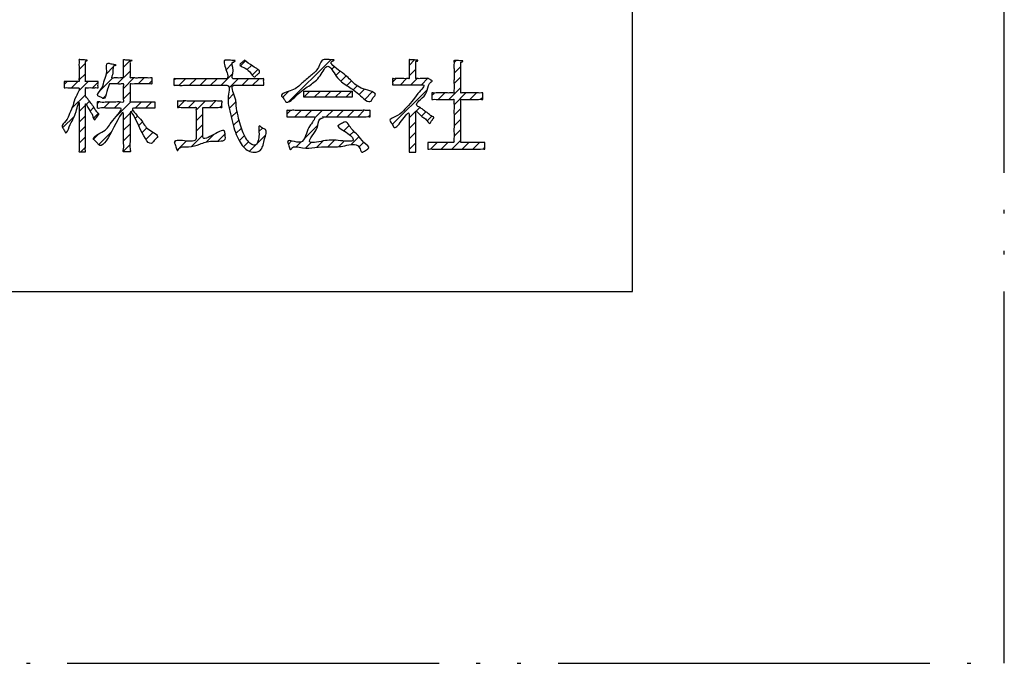
# Model space of a CAD drawing. Units: millimetres. Extents: x 0 to 210, y 0 to 297.
# Drawn here: x 184 to 210, y 0 to 17 of the extents above; entities that cross this region are included whole.
import ezdxf

# ---------------------------------------------------------------- set-up
doc = ezdxf.new("R2010")
doc.units = ezdxf.units.MM
doc.linetypes.add('PHANTOM', pattern=[13, 10, -1, 0, -1, 0, -1])
doc.layers.add('1', color=7, linetype='Continuous')
doc.layers.add('_U_30EC_U_30A4_U_30E4_U_30FC_1', color=7, linetype='Continuous')
pattern_1 = [(45, (0, 0), (-0.28284271, 0), [])]

# ---------------------------------------------------------------- blocks, each defined once
blk = doc.blocks.new('開示A4', base_point=(0, 0))
at = {"layer": '1', "linetype": 'Continuous'}
h = blk.add_hatch(dxfattribs=at)
h.set_pattern_fill('CUSTOM9', color=2, scale=0.1, angle=45, pattern_type=2)
h.set_pattern_definition(pattern_1)
edge = h.paths.add_edge_path()
edge.add_spline(control_points=[(185.287, 15.269), (185.309, 15.241), (185.36, 15.176), (185.435, 15.069), (185.525, 14.954), (185.571, 14.854), (185.666, 14.784), (185.62, 14.738), (185.595, 14.697), (185.565, 14.661), (185.519, 14.586), (185.471, 14.808), (185.397, 14.845), (185.284, 15.116), (185.289, 15.001), (185.287, 14.928), (185.288, 14.806), (185.287, 14.659), (185.288, 14.493), (185.287, 14.322), (185.288, 14.156), (185.286, 14.009), (185.291, 13.885), (185.28, 13.817), (185.296, 13.755), (185.246, 13.767), (185.202, 13.759), (185.158, 13.768), (185.109, 13.755), (185.122, 13.81), (185.113, 13.869), (185.118, 13.979), (185.116, 14.11), (185.116, 14.262), (185.116, 14.422), (185.116, 14.582), (185.116, 14.734), (185.116, 14.866), (185.116, 14.973), (185.116, 15.038), (185.118, 15.166), (185.032, 14.791), (184.956, 14.639), (184.866, 14.478), (184.764, 14.205), (184.719, 14.367), (184.61, 14.456), (184.8, 14.605), (184.857, 14.797), (184.972, 15.029), (184.994, 15.218), (185.177, 15.495), (185.054, 15.487), (184.993, 15.489), (184.908, 15.489), (184.82, 15.485), (184.766, 15.494), (184.71, 15.48), (184.722, 15.529), (184.714, 15.573), (184.723, 15.615), (184.71, 15.663), (184.756, 15.653), (184.801, 15.659), (184.878, 15.656), (184.956, 15.658), (185.032, 15.655), (185.078, 15.661), (185.123, 15.651), (185.111, 15.702), (185.119, 15.755), (185.115, 15.849), (185.116, 15.951), (185.117, 16.054), (185.113, 16.147), (185.122, 16.2), (185.109, 16.252), (185.154, 16.239), (185.196, 16.241), (185.26, 16.236), (185.299, 16.228), (185.348, 16.235), (185.323, 16.196), (185.282, 16.206), (185.291, 16.155), (185.286, 16.104), (185.288, 16.02), (185.287, 15.926), (185.288, 15.832), (185.285, 15.747), (185.292, 15.697), (185.281, 15.65), (185.33, 15.662), (185.379, 15.654), (185.457, 15.657), (185.535, 15.659), (185.585, 15.652), (185.634, 15.664), (185.622, 15.615), (185.631, 15.572), (185.622, 15.53), (185.634, 15.481), (185.585, 15.493), (185.535, 15.486), (185.457, 15.488), (185.379, 15.491), (185.33, 15.483), (185.281, 15.495), (185.292, 15.451), (185.286, 15.409), (185.288, 15.349), (185.287, 15.302), (185.287, 15.277), (185.287, 15.269)], knot_values=[0, 0, 0, 0, 0.105471, 0.24661, 0.396591, 0.528553, 0.615625, 0.643143, 0.703685, 0.764227, 0.791746, 0.92874, 1.106573, 1.287545, 1.317578, 1.399928, 1.522968, 1.675073, 1.844617, 2.019973, 2.189517, 2.341621, 2.464662, 2.547011, 2.577045, 2.603798, 2.662655, 2.721512, 2.748265, 2.774215, 2.845959, 2.954339, 3.090194, 3.244368, 3.4077, 3.571032, 3.725205, 3.861061, 3.96944, 4.041184, 4.067134, 4.311887, 4.547897, 4.764747, 4.95275, 5.045773, 5.137862, 5.330543, 5.553448, 5.795084, 6.043293, 6.285762, 6.313903, 6.384256, 6.475715, 6.567174, 6.637527, 6.665668, 6.692019, 6.749991, 6.807963, 6.834313, 6.856393, 6.913335, 6.991195, 7.076027, 7.153887, 7.210829, 7.232908, 7.258199, 7.324876, 7.419142, 7.527204, 7.635266, 7.729533, 7.796209, 7.8215, 7.844653, 7.899863, 7.965759, 8.020969, 8.044122, 8.069357, 8.109134, 8.132238, 8.193148, 8.279262, 8.377978, 8.476693, 8.562807, 8.623717, 8.646821, 8.671989, 8.734909, 8.816706, 8.898502, 8.961423, 8.986591, 9.012942, 9.070913, 9.128885, 9.155236, 9.180404, 9.243325, 9.325121, 9.406918, 9.469838, 9.495006, 9.517811, 9.572192, 9.637098, 9.691479, 9.714284, 9.714284, 9.714284, 9.714284], degree=3, periodic=0)
h = blk.add_hatch(dxfattribs=at)
h.set_pattern_fill('CUSTOM1', color=2, scale=0.1, angle=45, pattern_type=2)
h.set_pattern_definition(pattern_1)
edge = h.paths.add_edge_path()
edge.add_spline(control_points=[(185.938, 15.59), (185.911, 15.531), (185.86, 15.417), (185.813, 15.144), (185.704, 15.244), (185.551, 15.271), (185.769, 15.485), (185.784, 15.703), (185.891, 15.885), (185.831, 16.169), (185.933, 16.141), (185.978, 16.132), (186.038, 16.121), (186.076, 16.108), (186.125, 16.108), (186.093, 16.073), (186.017, 16.084), (186.043, 15.899), (186.006, 15.807), (185.986, 15.758)], knot_values=[0, 0, 0, 0, 0.221108, 0.427322, 0.508017, 0.591484, 0.814327, 1.054651, 1.295453, 1.518109, 1.540864, 1.595126, 1.659891, 1.714153, 1.736908, 1.764951, 1.801562, 1.953914, 2.126104, 2.126104, 2.126104, 2.126104], degree=3, periodic=0)
edge.add_spline(control_points=[(185.986, 15.758), (185.994, 15.758), (186.022, 15.758), (186.077, 15.758), (186.148, 15.759), (186.224, 15.756), (186.271, 15.763), (186.32, 15.752), (186.306, 15.805), (186.315, 15.86), (186.311, 15.954), (186.313, 16.05), (186.309, 16.144), (186.318, 16.198), (186.305, 16.252), (186.351, 16.238), (186.394, 16.241), (186.461, 16.236), (186.501, 16.228), (186.553, 16.235), (186.525, 16.193), (186.48, 16.203), (186.494, 16.138), (186.486, 16.074), (186.49, 15.975), (186.485, 15.876), (186.495, 15.813), (186.48, 15.75), (186.545, 15.765), (186.612, 15.755), (186.724, 15.76), (186.839, 15.757), (186.952, 15.762), (187.018, 15.751), (187.082, 15.767), (187.07, 15.718), (187.078, 15.674), (187.07, 15.631), (187.082, 15.581), (187.018, 15.597), (186.952, 15.586), (186.839, 15.591), (186.724, 15.588), (186.611, 15.594), (186.546, 15.583), (186.482, 15.599), (186.494, 15.544), (186.486, 15.489), (186.489, 15.396), (186.489, 15.302), (186.486, 15.21), (186.494, 15.154), (186.482, 15.101), (186.539, 15.115), (186.599, 15.105), (186.705, 15.109), (186.82, 15.108), (186.936, 15.107), (187.041, 15.112), (187.102, 15.102), (187.159, 15.116), (187.148, 15.067), (187.154, 15.026), (187.152, 14.977), (187.152, 14.949), (187.152, 14.94)], knot_values=[0, 0, 0, 0, 0.024173, 0.084606, 0.163169, 0.241731, 0.302164, 0.326337, 0.353312, 0.422878, 0.518, 0.62164, 0.716761, 0.786328, 0.813303, 0.837294, 0.894505, 0.96279, 1.020001, 1.043992, 1.071934, 1.113122, 1.145225, 1.225484, 1.32982, 1.434156, 1.514415, 1.546518, 1.578975, 1.662679, 1.777131, 1.901833, 2.016286, 2.09999, 2.132447, 2.158782, 2.216721, 2.274659, 2.300995, 2.333452, 2.417156, 2.531608, 2.65631, 2.770763, 2.854467, 2.886924, 2.913598, 2.98239, 3.076452, 3.178937, 3.272999, 3.341791, 3.368465, 3.396976, 3.472141, 3.578408, 3.700227, 3.822046, 3.928313, 4.003478, 4.031988, 4.058324, 4.116263, 4.174201, 4.200537, 4.200537, 4.200537, 4.200537], degree=3, periodic=0)
edge.add_spline(control_points=[(187.152, 14.94), (187.132, 14.94), (187.065, 14.94), (186.941, 14.939), (186.786, 14.941), (186.67, 14.937), (186.455, 14.952), (186.852, 14.592), (186.895, 14.375), (187.319, 14.193), (187.144, 14.09), (187.019, 13.878), (186.767, 14.348), (186.48, 14.995), (186.491, 14.688), (186.488, 14.523), (186.486, 14.289), (186.498, 14.045), (186.469, 13.899), (186.511, 13.751), (186.424, 13.767), (186.377, 13.767), (186.29, 13.751), (186.331, 13.895), (186.303, 14.039), (186.315, 14.277), (186.312, 14.505), (186.31, 14.667), (186.321, 14.982), (186.013, 14.292), (185.706, 13.815), (185.585, 14.037), (185.407, 14.15), (185.885, 14.325), (185.935, 14.561), (186.358, 14.953), (186.128, 14.937), (186.005, 14.943), (185.833, 14.933), (185.721, 14.954), (185.603, 14.921), (185.618, 15.002), (185.618, 15.046), (185.603, 15.13), (185.737, 15.091), (185.862, 15.117), (186.063, 15.101), (186.192, 15.122), (186.333, 15.089), (186.298, 15.227), (186.322, 15.35), (186.297, 15.47), (186.333, 15.605), (186.221, 15.581), (186.128, 15.593), (186.019, 15.59), (185.957, 15.59), (185.938, 15.59)], knot_values=[0, 0, 0, 0, 0.059825, 0.202485, 0.372756, 0.515415, 0.57524, 0.933233, 1.290452, 1.602077, 1.699932, 1.79936, 2.27012, 2.804662, 2.882342, 3.076543, 3.329004, 3.581466, 3.775666, 3.853347, 3.899121, 3.984129, 4.029903, 4.105797, 4.295533, 4.542189, 4.788846, 4.978581, 5.054476, 5.621735, 6.130867, 6.22525, 6.318913, 6.66358, 7.047499, 7.435231, 7.498944, 7.650875, 7.832213, 7.984144, 8.047857, 8.091555, 8.172708, 8.216405, 8.289022, 8.462184, 8.668862, 8.842024, 8.914641, 8.989882, 9.155412, 9.320941, 9.396182, 9.454709, 9.583468, 9.712226, 9.770753, 9.770753, 9.770753, 9.770753], degree=3, periodic=0)
h = blk.add_hatch(dxfattribs=at)
h.set_pattern_fill('CUSTOM8', color=2, scale=0.1, angle=45, pattern_type=2)
h.set_pattern_definition(pattern_1)
edge = h.paths.add_edge_path()
edge.add_spline(control_points=[(190.082, 15.552), (190.07, 15.552), (190.028, 15.552), (189.943, 15.552), (189.821, 15.552), (189.679, 15.553), (189.538, 15.552), (189.414, 15.553), (189.332, 15.551), (189.173, 15.56), (189.35, 15.198), (189.338, 14.952), (189.406, 14.669), (189.469, 14.433), (189.545, 14.233), (189.63, 14.077), (189.724, 13.977), (189.828, 13.925), (189.913, 13.976), (189.935, 14.091), (189.975, 14.219), (189.92, 14.536), (190.045, 14.39), (190.202, 14.358), (190.095, 14.124), (190.081, 13.96), (190.023, 13.831), (189.934, 13.76), (189.81, 13.744), (189.663, 13.78), (189.524, 13.9), (189.41, 14.074), (189.315, 14.299), (189.232, 14.564), (189.181, 14.882), (189.077, 15.155), (189.204, 15.56), (189.036, 15.551), (188.951, 15.553), (188.819, 15.552), (188.656, 15.553), (188.473, 15.552), (188.285, 15.553), (188.101, 15.552), (187.94, 15.554), (187.803, 15.548), (187.729, 15.56), (187.661, 15.543), (187.673, 15.595), (187.666, 15.641), (187.673, 15.686), (187.661, 15.738), (187.728, 15.721), (187.802, 15.733), (187.938, 15.727), (188.097, 15.73), (188.279, 15.729), (188.466, 15.729), (188.647, 15.729), (188.808, 15.729), (188.939, 15.728), (189.023, 15.731), (189.156, 15.722), (189.065, 15.978), (188.979, 16.242), (189.099, 16.229), (189.151, 16.227), (189.221, 16.225), (189.267, 16.216), (189.322, 16.225), (189.296, 16.177), (189.183, 16.183), (189.316, 15.954), (189.194, 15.722), (189.322, 15.731), (189.405, 15.728), (189.531, 15.729), (189.674, 15.729), (189.816, 15.727), (189.946, 15.733), (190.019, 15.721), (190.089, 15.739), (190.078, 15.686), (190.083, 15.642), (190.082, 15.591), (190.082, 15.562), (190.082, 15.552)], knot_values=[0, 0, 0, 0, 0.034599, 0.125813, 0.254772, 0.402603, 0.550434, 0.679393, 0.770608, 0.805206, 1.124852, 1.427402, 1.706357, 1.955541, 2.169486, 2.344351, 2.480568, 2.590441, 2.64919, 2.749321, 2.912633, 3.147746, 3.244827, 3.33849, 3.583815, 3.761424, 3.886956, 3.985855, 4.091766, 4.250186, 4.422734, 4.628286, 4.872093, 5.15255, 5.464967, 5.803201, 6.160363, 6.193449, 6.28417, 6.419718, 6.587285, 6.774063, 6.967246, 7.154024, 7.321591, 7.457139, 7.54786, 7.580946, 7.608533, 7.669224, 7.729916, 7.757503, 7.790278, 7.880146, 8.01442, 8.180412, 8.365435, 8.556801, 8.741824, 8.907816, 9.042089, 9.131958, 9.164733, 9.415425, 9.667986, 9.69417, 9.756608, 9.83113, 9.893568, 9.919752, 9.950968, 9.996422, 10.22088, 10.443419, 10.47848, 10.570913, 10.701595, 10.851402, 11.001208, 11.13189, 11.224324, 11.259385, 11.286972, 11.347663, 11.408354, 11.435941, 11.435941, 11.435941, 11.435941], degree=3, periodic=0)
h = blk.add_hatch(dxfattribs=at)
h.set_pattern_fill('CUSTOM6', color=2, scale=0.1, angle=45, pattern_type=2)
h.set_pattern_definition(pattern_1)
edge = h.paths.add_edge_path()
edge.add_spline(control_points=[(189.568, 16.229), (189.63, 16.177), (189.745, 16.079), (190.04, 15.929), (189.903, 15.843), (189.804, 15.711), (189.713, 16.016), (189.364, 16.08), (189.512, 16.179), (189.549, 16.213), (189.568, 16.229)], knot_values=[0, 0, 0, 0, 0.278554, 0.521562, 0.607692, 0.693821, 0.940502, 1.221691, 1.300472, 1.379252, 1.379252, 1.379252, 1.379252], degree=3, periodic=0)
h = blk.add_hatch(dxfattribs=at)
h.set_pattern_fill('CUSTOM5', color=2, scale=0.1, angle=45, pattern_type=2)
h.set_pattern_definition(pattern_1)
edge = h.paths.add_edge_path()
edge.add_spline(control_points=[(191.974, 16.235), (191.968, 16.225), (191.955, 16.204), (191.795, 16.171), (192.232, 15.882), (192.435, 15.68), (192.682, 15.437), (193.183, 15.36), (193.013, 15.219), (192.938, 15.017), (192.613, 15.37), (192.328, 15.532), (192.034, 15.737), (191.808, 16.218), (191.599, 15.753), (191.321, 15.544), (191.037, 15.374), (190.708, 15.001), (190.628, 15.197), (190.476, 15.325), (190.908, 15.405), (191.096, 15.6), (191.347, 15.816), (191.571, 15.982), (191.626, 16.261), (191.749, 16.247), (191.806, 16.245), (191.876, 16.24), (191.933, 16.237), (191.964, 16.235), (191.974, 16.235)], knot_values=[0, 0, 0, 0, 0.033523, 0.071322, 0.427887, 0.811687, 1.19819, 1.56138, 1.659983, 1.759316, 2.13272, 2.525233, 2.910815, 3.265244, 3.592607, 3.964386, 4.359942, 4.758154, 4.843847, 4.93665, 5.256617, 5.581707, 5.899719, 6.198363, 6.466301, 6.493895, 6.559697, 6.638235, 6.704036, 6.731631, 6.731631, 6.731631, 6.731631], degree=3, periodic=0)
h = blk.add_hatch(dxfattribs=at)
h.set_pattern_fill('CUSTOM3', color=2, scale=0.1, angle=45, pattern_type=2)
h.set_pattern_definition(pattern_1)
edge = h.paths.add_edge_path()
edge.add_spline(control_points=[(194.617, 15.67), (194.613, 15.665), (194.606, 15.652), (194.513, 15.616), (194.489, 15.401), (194.386, 15.222), (194.122, 15.036), (194.285, 14.96), (194.361, 14.899), (194.449, 14.835), (194.539, 14.775), (194.588, 14.721), (194.675, 14.693), (194.641, 14.657), (194.621, 14.626), (194.592, 14.585), (194.569, 14.555), (194.538, 14.502), (194.473, 14.627), (194.38, 14.682), (194.295, 14.739), (194.172, 14.897), (194.176, 14.82), (194.175, 14.774), (194.176, 14.696), (194.176, 14.599), (194.176, 14.487), (194.176, 14.365), (194.176, 14.241), (194.176, 14.12), (194.176, 14.007), (194.175, 13.911), (194.178, 13.831), (194.172, 13.788), (194.181, 13.75), (194.145, 13.758), (194.112, 13.753), (194.06, 13.754), (194.027, 13.758), (193.991, 13.75), (194.001, 13.791), (193.994, 13.838), (193.997, 13.924), (193.996, 14.026), (193.996, 14.145), (193.996, 14.27), (193.996, 14.395), (193.996, 14.513), (193.996, 14.616), (193.997, 14.699), (193.996, 14.751), (193.999, 14.879), (193.783, 14.58), (193.602, 14.353), (193.549, 14.494), (193.52, 14.543), (193.42, 14.646), (193.741, 14.727), (193.869, 14.911), (194.091, 15.119), (194.177, 15.293), (194.455, 15.57), (194.335, 15.565), (194.286, 15.566), (194.21, 15.566), (194.117, 15.566), (194.012, 15.566), (193.903, 15.566), (193.798, 15.566), (193.706, 15.567), (193.627, 15.563), (193.584, 15.57), (193.545, 15.561), (193.553, 15.594), (193.549, 15.625), (193.549, 15.672), (193.553, 15.703), (193.545, 15.737), (193.583, 15.727), (193.624, 15.734), (193.695, 15.731), (193.773, 15.732), (193.851, 15.732), (193.922, 15.73), (193.962, 15.736), (194.001, 15.727), (193.993, 15.763), (193.998, 15.801), (193.996, 15.869), (193.997, 15.946), (193.996, 16.028), (193.997, 16.105), (193.994, 16.173), (194, 16.211), (193.992, 16.248), (194.026, 16.238), (194.059, 16.241), (194.113, 16.235), (194.166, 16.234), (194.2, 16.228), (194.239, 16.233), (194.212, 16.193), (194.171, 16.204), (194.178, 16.159), (194.174, 16.114), (194.176, 16.042), (194.175, 15.962), (194.177, 15.882), (194.173, 15.808), (194.18, 15.767), (194.17, 15.728), (194.203, 15.735), (194.236, 15.73), (194.292, 15.732), (194.349, 15.732), (194.402, 15.731), (194.44, 15.733), (194.462, 15.73), (194.475, 15.736), (194.486, 15.738), (194.499, 15.745), (194.515, 15.729), (194.541, 15.717), (194.573, 15.696), (194.599, 15.681), (194.613, 15.673), (194.617, 15.67)], knot_values=[0, 0, 0, 0, 0.019558, 0.042649, 0.286361, 0.534495, 0.784224, 0.873732, 0.980383, 1.092842, 1.199761, 1.289789, 1.351574, 1.370727, 1.416401, 1.470915, 1.516589, 1.535742, 1.634217, 1.760283, 1.897967, 2.031216, 2.04969, 2.101116, 2.179503, 2.278859, 2.393194, 2.516517, 2.642835, 2.766157, 2.880492, 2.979849, 3.058236, 3.109661, 3.128135, 3.146784, 3.191254, 3.244332, 3.288803, 3.307452, 3.327718, 3.383748, 3.468389, 3.574488, 3.694893, 3.82245, 3.950007, 4.070412, 4.176511, 4.261152, 4.317182, 4.337448, 4.620011, 4.885097, 4.945373, 5.014108, 5.070482, 5.319247, 5.584812, 5.859001, 6.133747, 6.401732, 6.420737, 6.472846, 6.550703, 6.646951, 6.754234, 6.865196, 6.972479, 7.068728, 7.146585, 7.198694, 7.217698, 7.23495, 7.27609, 7.325192, 7.366331, 7.383583, 7.402779, 7.453386, 7.524935, 7.606953, 7.688972, 7.76052, 7.811128, 7.830323, 7.847844, 7.894799, 7.962779, 8.043374, 8.128174, 8.208769, 8.276749, 8.323704, 8.341225, 8.358498, 8.401679, 8.457815, 8.513951, 8.557133, 8.574405, 8.602341, 8.643456, 8.663225, 8.715345, 8.789032, 8.873502, 8.957972, 9.031659, 9.083779, 9.103548, 9.11955, 9.160818, 9.217244, 9.278724, 9.335151, 9.376419, 9.39242, 9.401196, 9.417494, 9.42627, 9.440875, 9.475702, 9.517271, 9.552098, 9.566703, 9.566703, 9.566703, 9.566703], degree=3, periodic=0)
h = blk.add_hatch(dxfattribs=at)
h.set_pattern_fill('CUSTOM2', color=2, scale=0.1, angle=45, pattern_type=2)
h.set_pattern_definition(pattern_1)
edge = h.paths.add_edge_path()
edge.add_spline(control_points=[(195.382, 14.014), (195.391, 14.014), (195.425, 14.014), (195.493, 14.014), (195.592, 14.014), (195.706, 14.014), (195.819, 14.013), (195.921, 14.017), (195.981, 14.008), (196.037, 14.022), (196.025, 13.971), (196.033, 13.926), (196.025, 13.881), (196.037, 13.829), (195.975, 13.844), (195.906, 13.834), (195.778, 13.839), (195.626, 13.837), (195.45, 13.838), (195.264, 13.837), (195.079, 13.838), (194.903, 13.837), (194.751, 13.839), (194.623, 13.834), (194.554, 13.844), (194.492, 13.829), (194.504, 13.881), (194.496, 13.926), (194.504, 13.971), (194.492, 14.022), (194.553, 14.007), (194.616, 14.018), (194.728, 14.013), (194.85, 14.014), (194.972, 14.015), (195.083, 14.011), (195.148, 14.02), (195.209, 14.006), (195.193, 14.072), (195.204, 14.144), (195.199, 14.275), (195.201, 14.426), (195.2, 14.593), (195.201, 14.761), (195.199, 14.912), (195.204, 15.042), (195.193, 15.115), (195.209, 15.182), (195.143, 15.166), (195.076, 15.176), (194.962, 15.171), (194.845, 15.174), (194.731, 15.169), (194.664, 15.18), (194.599, 15.163), (194.611, 15.215), (194.603, 15.26), (194.611, 15.304), (194.599, 15.356), (194.664, 15.339), (194.731, 15.35), (194.845, 15.345), (194.962, 15.348), (195.076, 15.343), (195.143, 15.353), (195.208, 15.337), (195.194, 15.399), (195.204, 15.466), (195.199, 15.582), (195.201, 15.714), (195.2, 15.856), (195.202, 15.988), (195.196, 16.105), (195.207, 16.169), (195.192, 16.231), (195.241, 16.217), (195.285, 16.22), (195.354, 16.215), (195.396, 16.206), (195.449, 16.214), (195.421, 16.171), (195.375, 16.183), (195.387, 16.122), (195.38, 16.058), (195.383, 15.949), (195.382, 15.825), (195.382, 15.692), (195.383, 15.568), (195.379, 15.459), (195.388, 15.396), (195.375, 15.337), (195.439, 15.354), (195.506, 15.343), (195.62, 15.348), (195.736, 15.345), (195.85, 15.35), (195.916, 15.339), (195.981, 15.355), (195.969, 15.304), (195.977, 15.26), (195.969, 15.215), (195.981, 15.164), (195.916, 15.18), (195.85, 15.169), (195.736, 15.174), (195.62, 15.171), (195.506, 15.176), (195.439, 15.166), (195.373, 15.181), (195.389, 15.115), (195.378, 15.042), (195.384, 14.912), (195.382, 14.761), (195.382, 14.593), (195.382, 14.427), (195.382, 14.274), (195.382, 14.148), (195.382, 14.065), (195.382, 14.025), (195.382, 14.014)], knot_values=[0, 0, 0, 0, 0.027819, 0.101159, 0.204847, 0.323709, 0.442571, 0.546259, 0.619599, 0.647418, 0.675006, 0.7357, 0.796395, 0.823983, 0.854093, 0.93734, 1.063095, 1.220731, 1.399622, 1.58914, 1.778658, 1.957549, 2.115186, 2.240941, 2.324187, 2.354298, 2.381886, 2.44258, 2.503275, 2.530863, 2.560984, 2.640394, 2.752663, 2.881362, 3.01006, 3.122329, 3.201739, 3.23186, 3.264298, 3.352344, 3.482095, 3.639651, 3.811108, 3.982565, 4.140121, 4.269872, 4.357918, 4.390356, 4.423256, 4.508105, 4.624122, 4.750528, 4.866545, 4.951393, 4.984294, 5.011451, 5.071196, 5.130942, 5.158099, 5.190999, 5.275847, 5.391864, 5.518271, 5.634288, 5.719136, 5.752037, 5.782131, 5.862784, 5.97955, 6.117984, 6.263641, 6.402075, 6.518842, 6.599495, 6.629589, 6.654403, 6.713575, 6.7842, 6.843372, 6.868186, 6.896246, 6.939586, 6.967847, 7.043584, 7.153234, 7.283232, 7.420012, 7.550009, 7.659659, 7.735397, 7.763657, 7.79641, 7.880876, 7.996371, 8.122208, 8.237703, 8.32217, 8.354922, 8.382079, 8.441824, 8.50157, 8.528727, 8.561479, 8.645945, 8.76144, 8.887278, 9.002772, 9.087239, 9.119991, 9.152429, 9.240475, 9.370226, 9.527781, 9.699239, 9.870696, 10.028252, 10.158003, 10.246049, 10.278487, 10.278487, 10.278487, 10.278487], degree=3, periodic=0)
h = blk.add_hatch(dxfattribs=at)
h.set_pattern_fill('CUSTOM0', color=2, scale=0.1, angle=45, pattern_type=2)
h.set_pattern_definition(pattern_1)
h.paths.add_polyline_path([(192.458, 15.397), (192.458, 15.229), (191.16, 15.229), (191.16, 15.397)])
h = blk.add_hatch(dxfattribs=at)
h.set_pattern_fill('CUSTOM7', color=2, scale=0.1, angle=45, pattern_type=2)
h.set_pattern_definition(pattern_1)
edge = h.paths.add_edge_path()
edge.add_spline(control_points=[(188.442, 14.958), (188.442, 14.947), (188.442, 14.906), (188.442, 14.821), (188.442, 14.7), (188.442, 14.56), (188.442, 14.42), (188.441, 14.297), (188.443, 14.216), (188.435, 14.063), (188.743, 14.226), (189.035, 14.395), (189.041, 14.26), (189.046, 14.216), (189.048, 14.172), (189.067, 14.023), (188.658, 14.087), (188.379, 13.973), (188.102, 13.874), (187.81, 13.916), (187.787, 13.813), (187.754, 13.787), (187.748, 13.835), (187.728, 13.872), (187.71, 13.93), (187.694, 13.974), (187.648, 14.088), (187.989, 14.056), (188.268, 14.022), (188.262, 14.169), (188.263, 14.24), (188.262, 14.347), (188.263, 14.474), (188.263, 14.608), (188.261, 14.734), (188.266, 14.845), (188.256, 14.908), (188.27, 14.966), (188.215, 14.953), (188.158, 14.961), (188.062, 14.957), (187.963, 14.96), (187.867, 14.956), (187.81, 14.964), (187.755, 14.951), (187.767, 15), (187.759, 15.044), (187.767, 15.088), (187.755, 15.139), (187.823, 15.122), (187.897, 15.134), (188.033, 15.128), (188.188, 15.13), (188.362, 15.129), (188.535, 15.13), (188.691, 15.128), (188.826, 15.134), (188.9, 15.122), (188.968, 15.139), (188.957, 15.088), (188.964, 15.044), (188.956, 15), (188.968, 14.951), (188.911, 14.965), (188.852, 14.955), (188.753, 14.96), (188.649, 14.958), (188.554, 14.959), (188.486, 14.958), (188.451, 14.958), (188.442, 14.958)], knot_values=[0, 0, 0, 0, 0.034255, 0.124562, 0.252239, 0.398599, 0.54496, 0.672636, 0.762944, 0.797198, 1.101724, 1.408591, 1.433332, 1.487763, 1.542194, 1.566935, 1.923524, 2.271756, 2.59058, 2.858943, 2.88912, 2.918306, 2.941367, 2.996358, 3.061992, 3.116983, 3.140044, 3.411273, 3.732442, 3.761068, 3.837787, 3.948859, 4.080541, 4.219094, 4.350776, 4.461847, 4.538567, 4.567193, 4.594908, 4.666381, 4.764111, 4.870593, 4.968322, 5.039796, 5.06751, 5.094264, 5.153121, 5.211978, 5.238731, 5.272291, 5.363381, 5.497618, 5.660622, 5.838007, 6.015393, 6.178396, 6.312634, 6.403724, 6.437284, 6.464037, 6.522894, 6.581751, 6.608504, 6.637254, 6.711398, 6.812778, 6.923237, 7.024618, 7.098761, 7.127511, 7.127511, 7.127511, 7.127511], degree=3, periodic=0)
h = blk.add_hatch(dxfattribs=at)
h.set_pattern_fill('CUSTOM4', color=2, scale=0.1, angle=45, pattern_type=2)
h.set_pattern_definition(pattern_1)
edge = h.paths.add_edge_path()
edge.add_spline(control_points=[(190.703, 14.707), (190.703, 14.716), (190.703, 14.744), (190.701, 14.794), (190.707, 14.837), (190.696, 14.887), (190.763, 14.87), (190.839, 14.883), (190.983, 14.876), (191.157, 14.879), (191.364, 14.878), (191.589, 14.878), (191.825, 14.878), (192.061, 14.878), (192.286, 14.878), (192.493, 14.879), (192.667, 14.876), (192.811, 14.883), (192.887, 14.87), (192.955, 14.887), (192.943, 14.837), (192.951, 14.793), (192.943, 14.749), (192.955, 14.699), (192.893, 14.714), (192.826, 14.703), (192.701, 14.709), (192.555, 14.706), (192.389, 14.707), (192.219, 14.707), (192.052, 14.707), (191.909, 14.706), (191.777, 14.709), (191.724, 14.704), (191.649, 14.71), (191.677, 14.701), (191.703, 14.697), (191.663, 14.667), (191.571, 14.677), (191.544, 14.43), (191.448, 14.275), (191.192, 13.945), (191.763, 14.084), (192.017, 14.083), (192.628, 13.998), (192.334, 14.297), (192.013, 14.443), (192.131, 14.5), (192.172, 14.524), (192.216, 14.546), (192.317, 14.609), (192.433, 14.351), (192.633, 14.216), (192.727, 14.038), (192.956, 13.88), (192.86, 13.829), (192.817, 13.799), (192.772, 13.775), (192.712, 13.726), (192.679, 13.86), (192.558, 14.016), (192.197, 13.886), (191.839, 13.902), (191.457, 13.893), (191.17, 13.829), (190.859, 13.942), (190.827, 13.831), (190.79, 13.812), (190.787, 13.859), (190.768, 13.898), (190.751, 13.958), (190.738, 14.002), (190.704, 14.091), (190.948, 14.022), (191.144, 14), (191.24, 14.282), (191.295, 14.444), (191.516, 14.714), (191.385, 14.705), (191.311, 14.708), (191.198, 14.707), (191.069, 14.707), (190.94, 14.707), (190.829, 14.707), (190.751, 14.707), (190.713, 14.707), (190.703, 14.707)], knot_values=[0, 0, 0, 0, 0.026753, 0.08561, 0.144467, 0.171221, 0.203942, 0.29556, 0.43626, 0.616225, 0.825639, 1.054686, 1.293548, 1.532411, 1.761458, 1.970872, 2.150837, 2.291537, 2.383155, 2.415876, 2.44263, 2.501487, 2.560344, 2.587097, 2.617068, 2.699247, 2.822033, 2.973822, 3.143015, 3.318008, 3.4872, 3.63899, 3.761775, 3.843954, 3.873926, 3.890813, 3.9077, 3.937961, 3.980984, 4.199086, 4.439444, 4.677588, 5.050698, 5.448212, 5.855291, 6.138575, 6.417435, 6.444551, 6.504208, 6.563864, 6.590981, 6.848609, 7.109612, 7.352911, 7.55783, 7.587519, 7.652834, 7.718149, 7.747838, 7.85488, 7.976511, 8.369488, 8.757515, 9.126072, 9.460639, 9.746696, 9.77757, 9.80705, 9.830377, 9.886003, 9.952396, 10.008022, 10.031349, 10.21357, 10.422035, 10.661546, 10.916938, 11.158329, 11.189827, 11.272866, 11.390267, 11.524848, 11.659429, 11.776829, 11.859868, 11.891366, 11.891366, 11.891366, 11.891366], degree=3, periodic=0)
at = {"layer": '1', "color": 4, "linetype": 'PHANTOM'}
for p, q in [((210, 0), (210, 297)), ((0, 0), (210, 0))]:
    blk.add_line(p, q, dxfattribs=at)
at = {"layer": '1', "color": 7, "linetype": 'Continuous'}
for p, q in [((200, 10), (200, 148.5)), ((105, 10), (200, 10))]:
    blk.add_line(p, q, dxfattribs=at)
at = {"layer": '_U_30EC_U_30A4_U_30E4_U_30FC_1', "color": 2, "linetype": 'Continuous'}
blk.add_lwpolyline([(192.458, 15.397), (192.458, 15.229), (191.16, 15.229), (191.16, 15.397), (192.458, 15.397)], close=True, dxfattribs=at)
for points, knots in [([(185.287, 15.269), (185.309, 15.241), (185.36, 15.176), (185.435, 15.069), (185.525, 14.954), (185.571, 14.854), (185.666, 14.784), (185.62, 14.738), (185.595, 14.697), (185.565, 14.661), (185.519, 14.586), (185.471, 14.808), (185.397, 14.845), (185.284, 15.116), (185.289, 15.001), (185.287, 14.928), (185.288, 14.806), (185.287, 14.659), (185.288, 14.493), (185.287, 14.322), (185.288, 14.156), (185.286, 14.009), (185.291, 13.885), (185.28, 13.817), (185.296, 13.755), (185.246, 13.767), (185.202, 13.759), (185.158, 13.768), (185.109, 13.755), (185.122, 13.81), (185.113, 13.869), (185.118, 13.979), (185.116, 14.11), (185.116, 14.262), (185.116, 14.422), (185.116, 14.582), (185.116, 14.734), (185.116, 14.866), (185.116, 14.973), (185.116, 15.038), (185.118, 15.166), (185.032, 14.791), (184.956, 14.639), (184.866, 14.478), (184.764, 14.205), (184.719, 14.367), (184.61, 14.456), (184.8, 14.605), (184.857, 14.797), (184.972, 15.029), (184.994, 15.218), (185.177, 15.495), (185.054, 15.487), (184.993, 15.489), (184.908, 15.489), (184.82, 15.485), (184.766, 15.494), (184.71, 15.48), (184.722, 15.529), (184.714, 15.573), (184.723, 15.615), (184.71, 15.663), (184.756, 15.653), (184.801, 15.659), (184.878, 15.656), (184.956, 15.658), (185.032, 15.655), (185.078, 15.661), (185.123, 15.651), (185.111, 15.702), (185.119, 15.755), (185.115, 15.849), (185.116, 15.951), (185.117, 16.054), (185.113, 16.147), (185.122, 16.2), (185.109, 16.252), (185.154, 16.239), (185.196, 16.241), (185.26, 16.236), (185.299, 16.228), (185.348, 16.235), (185.323, 16.196), (185.282, 16.206), (185.291, 16.155), (185.286, 16.104), (185.288, 16.02), (185.287, 15.926), (185.288, 15.832), (185.285, 15.747), (185.292, 15.697), (185.281, 15.65), (185.33, 15.662), (185.379, 15.654), (185.457, 15.657), (185.535, 15.659), (185.585, 15.652), (185.634, 15.664), (185.622, 15.615), (185.631, 15.572), (185.622, 15.53), (185.634, 15.481), (185.585, 15.493), (185.535, 15.486), (185.457, 15.488), (185.379, 15.491), (185.33, 15.483), (185.281, 15.495), (185.292, 15.451), (185.286, 15.409), (185.288, 15.349), (185.287, 15.302), (185.287, 15.277), (185.287, 15.269)], [0, 0, 0, 0, 0.105471, 0.24661, 0.396591, 0.528553, 0.615625, 0.643143, 0.703685, 0.764227, 0.791746, 0.92874, 1.106573, 1.287545, 1.317578, 1.399928, 1.522968, 1.675073, 1.844617, 2.019973, 2.189517, 2.341621, 2.464662, 2.547011, 2.577045, 2.603798, 2.662655, 2.721512, 2.748265, 2.774215, 2.845959, 2.954339, 3.090194, 3.244368, 3.4077, 3.571032, 3.725205, 3.861061, 3.96944, 4.041184, 4.067134, 4.311887, 4.547897, 4.764747, 4.95275, 5.045773, 5.137862, 5.330543, 5.553448, 5.795084, 6.043293, 6.285762, 6.313903, 6.384256, 6.475715, 6.567174, 6.637527, 6.665668, 6.692019, 6.749991, 6.807963, 6.834313, 6.856393, 6.913335, 6.991195, 7.076027, 7.153887, 7.210829, 7.232908, 7.258199, 7.324876, 7.419142, 7.527204, 7.635266, 7.729533, 7.796209, 7.8215, 7.844653, 7.899863, 7.965759, 8.020969, 8.044122, 8.069357, 8.109134, 8.132238, 8.193148, 8.279262, 8.377978, 8.476693, 8.562807, 8.623717, 8.646821, 8.671989, 8.734909, 8.816706, 8.898502, 8.961423, 8.986591, 9.012942, 9.070913, 9.128885, 9.155236, 9.180404, 9.243325, 9.325121, 9.406918, 9.469838, 9.495006, 9.517811, 9.572192, 9.637098, 9.691479, 9.714284, 9.714284, 9.714284, 9.714284]), ([(185.938, 15.59), (185.911, 15.531), (185.86, 15.417), (185.813, 15.144), (185.704, 15.244), (185.551, 15.271), (185.769, 15.485), (185.784, 15.703), (185.891, 15.885), (185.831, 16.169), (185.933, 16.141), (185.978, 16.132), (186.038, 16.121), (186.076, 16.108), (186.125, 16.108), (186.093, 16.073), (186.017, 16.084), (186.043, 15.899), (186.006, 15.807), (185.986, 15.758)], [0, 0, 0, 0, 0.221108, 0.427322, 0.508017, 0.591484, 0.814327, 1.054651, 1.295453, 1.518109, 1.540864, 1.595126, 1.659891, 1.714153, 1.736908, 1.764951, 1.801562, 1.953914, 2.126104, 2.126104, 2.126104, 2.126104]), ([(185.986, 15.758), (185.994, 15.758), (186.022, 15.758), (186.077, 15.758), (186.148, 15.759), (186.224, 15.756), (186.271, 15.763), (186.32, 15.752), (186.306, 15.805), (186.315, 15.86), (186.311, 15.954), (186.313, 16.05), (186.309, 16.144), (186.318, 16.198), (186.305, 16.252), (186.351, 16.238), (186.394, 16.241), (186.461, 16.236), (186.501, 16.228), (186.553, 16.235), (186.525, 16.193), (186.48, 16.203), (186.494, 16.138), (186.486, 16.074), (186.49, 15.975), (186.485, 15.876), (186.495, 15.813), (186.48, 15.75), (186.545, 15.765), (186.612, 15.755), (186.724, 15.76), (186.839, 15.757), (186.952, 15.762), (187.018, 15.751), (187.082, 15.767), (187.07, 15.718), (187.078, 15.674), (187.07, 15.631), (187.082, 15.581), (187.018, 15.597), (186.952, 15.586), (186.839, 15.591), (186.724, 15.588), (186.611, 15.594), (186.546, 15.583), (186.482, 15.599), (186.494, 15.544), (186.486, 15.489), (186.489, 15.396), (186.489, 15.302), (186.486, 15.21), (186.494, 15.154), (186.482, 15.101), (186.539, 15.115), (186.599, 15.105), (186.705, 15.109), (186.82, 15.108), (186.936, 15.107), (187.041, 15.112), (187.102, 15.102), (187.159, 15.116), (187.148, 15.067), (187.154, 15.026), (187.152, 14.977), (187.152, 14.949), (187.152, 14.94)], [0, 0, 0, 0, 0.024173, 0.084606, 0.163169, 0.241731, 0.302164, 0.326337, 0.353312, 0.422878, 0.518, 0.62164, 0.716761, 0.786328, 0.813303, 0.837294, 0.894505, 0.96279, 1.020001, 1.043992, 1.071934, 1.113122, 1.145225, 1.225484, 1.32982, 1.434156, 1.514415, 1.546518, 1.578975, 1.662679, 1.777131, 1.901833, 2.016286, 2.09999, 2.132447, 2.158782, 2.216721, 2.274659, 2.300995, 2.333452, 2.417156, 2.531608, 2.65631, 2.770763, 2.854467, 2.886924, 2.913598, 2.98239, 3.076452, 3.178937, 3.272999, 3.341791, 3.368465, 3.396976, 3.472141, 3.578408, 3.700227, 3.822046, 3.928313, 4.003478, 4.031988, 4.058324, 4.116263, 4.174201, 4.200537, 4.200537, 4.200537, 4.200537]), ([(190.082, 15.552), (190.07, 15.552), (190.028, 15.552), (189.943, 15.552), (189.821, 15.552), (189.679, 15.553), (189.538, 15.552), (189.414, 15.553), (189.332, 15.551), (189.173, 15.56), (189.35, 15.198), (189.338, 14.952), (189.406, 14.669), (189.469, 14.433), (189.545, 14.233), (189.63, 14.077), (189.724, 13.977), (189.828, 13.925), (189.913, 13.976), (189.935, 14.091), (189.975, 14.219), (189.92, 14.536), (190.045, 14.39), (190.202, 14.358), (190.095, 14.124), (190.081, 13.96), (190.023, 13.831), (189.934, 13.76), (189.81, 13.744), (189.663, 13.78), (189.524, 13.9), (189.41, 14.074), (189.315, 14.299), (189.232, 14.564), (189.181, 14.882), (189.077, 15.155), (189.204, 15.56), (189.036, 15.551), (188.951, 15.553), (188.819, 15.552), (188.656, 15.553), (188.473, 15.552), (188.285, 15.553), (188.101, 15.552), (187.94, 15.554), (187.803, 15.548), (187.729, 15.56), (187.661, 15.543), (187.673, 15.595), (187.666, 15.641), (187.673, 15.686), (187.661, 15.738), (187.728, 15.721), (187.802, 15.733), (187.938, 15.727), (188.097, 15.73), (188.279, 15.729), (188.466, 15.729), (188.647, 15.729), (188.808, 15.729), (188.939, 15.728), (189.023, 15.731), (189.156, 15.722), (189.065, 15.978), (188.979, 16.242), (189.099, 16.229), (189.151, 16.227), (189.221, 16.225), (189.267, 16.216), (189.322, 16.225), (189.296, 16.177), (189.183, 16.183), (189.316, 15.954), (189.194, 15.722), (189.322, 15.731), (189.405, 15.728), (189.531, 15.729), (189.674, 15.729), (189.816, 15.727), (189.946, 15.733), (190.019, 15.721), (190.089, 15.739), (190.078, 15.686), (190.083, 15.642), (190.082, 15.591), (190.082, 15.562), (190.082, 15.552)], [0, 0, 0, 0, 0.034599, 0.125813, 0.254772, 0.402603, 0.550434, 0.679393, 0.770608, 0.805206, 1.124852, 1.427402, 1.706357, 1.955541, 2.169486, 2.344351, 2.480568, 2.590441, 2.64919, 2.749321, 2.912633, 3.147746, 3.244827, 3.33849, 3.583815, 3.761424, 3.886956, 3.985855, 4.091766, 4.250186, 4.422734, 4.628286, 4.872093, 5.15255, 5.464967, 5.803201, 6.160363, 6.193449, 6.28417, 6.419718, 6.587285, 6.774063, 6.967246, 7.154024, 7.321591, 7.457139, 7.54786, 7.580946, 7.608533, 7.669224, 7.729916, 7.757503, 7.790278, 7.880146, 8.01442, 8.180412, 8.365435, 8.556801, 8.741824, 8.907816, 9.042089, 9.131958, 9.164733, 9.415425, 9.667986, 9.69417, 9.756608, 9.83113, 9.893568, 9.919752, 9.950968, 9.996422, 10.22088, 10.443419, 10.47848, 10.570913, 10.701595, 10.851402, 11.001208, 11.13189, 11.224324, 11.259385, 11.286972, 11.347663, 11.408354, 11.435941, 11.435941, 11.435941, 11.435941]), ([(189.568, 16.229), (189.63, 16.177), (189.745, 16.079), (190.04, 15.929), (189.903, 15.843), (189.804, 15.711), (189.713, 16.016), (189.364, 16.08), (189.512, 16.179), (189.549, 16.213), (189.568, 16.229)], [0, 0, 0, 0, 0.278554, 0.521562, 0.607692, 0.693821, 0.940502, 1.221691, 1.300472, 1.379252, 1.379252, 1.379252, 1.379252]), ([(191.974, 16.235), (191.968, 16.225), (191.955, 16.204), (191.795, 16.171), (192.232, 15.882), (192.435, 15.68), (192.682, 15.437), (193.183, 15.36), (193.013, 15.219), (192.938, 15.017), (192.613, 15.37), (192.328, 15.532), (192.034, 15.737), (191.808, 16.218), (191.599, 15.753), (191.321, 15.544), (191.037, 15.374), (190.708, 15.001), (190.628, 15.197), (190.476, 15.325), (190.908, 15.405), (191.096, 15.6), (191.347, 15.816), (191.571, 15.982), (191.626, 16.261), (191.749, 16.247), (191.806, 16.245), (191.876, 16.24), (191.933, 16.237), (191.964, 16.235), (191.974, 16.235)], [0, 0, 0, 0, 0.033523, 0.071322, 0.427887, 0.811687, 1.19819, 1.56138, 1.659983, 1.759316, 2.13272, 2.525233, 2.910815, 3.265244, 3.592607, 3.964386, 4.359942, 4.758154, 4.843847, 4.93665, 5.256617, 5.581707, 5.899719, 6.198363, 6.466301, 6.493895, 6.559697, 6.638235, 6.704036, 6.731631, 6.731631, 6.731631, 6.731631]), ([(194.617, 15.67), (194.613, 15.665), (194.606, 15.652), (194.513, 15.616), (194.489, 15.401), (194.386, 15.222), (194.122, 15.036), (194.285, 14.96), (194.361, 14.899), (194.449, 14.835), (194.539, 14.775), (194.588, 14.721), (194.675, 14.693), (194.641, 14.657), (194.621, 14.626), (194.592, 14.585), (194.569, 14.555), (194.538, 14.502), (194.473, 14.627), (194.38, 14.682), (194.295, 14.739), (194.172, 14.897), (194.176, 14.82), (194.175, 14.774), (194.176, 14.696), (194.176, 14.599), (194.176, 14.487), (194.176, 14.365), (194.176, 14.241), (194.176, 14.12), (194.176, 14.007), (194.175, 13.911), (194.178, 13.831), (194.172, 13.788), (194.181, 13.75), (194.145, 13.758), (194.112, 13.753), (194.06, 13.754), (194.027, 13.758), (193.991, 13.75), (194.001, 13.791), (193.994, 13.838), (193.997, 13.924), (193.996, 14.026), (193.996, 14.145), (193.996, 14.27), (193.996, 14.395), (193.996, 14.513), (193.996, 14.616), (193.997, 14.699), (193.996, 14.751), (193.999, 14.879), (193.783, 14.58), (193.602, 14.353), (193.549, 14.494), (193.52, 14.543), (193.42, 14.646), (193.741, 14.727), (193.869, 14.911), (194.091, 15.119), (194.177, 15.293), (194.455, 15.57), (194.335, 15.565), (194.286, 15.566), (194.21, 15.566), (194.117, 15.566), (194.012, 15.566), (193.903, 15.566), (193.798, 15.566), (193.706, 15.567), (193.627, 15.563), (193.584, 15.57), (193.545, 15.561), (193.553, 15.594), (193.549, 15.625), (193.549, 15.672), (193.553, 15.703), (193.545, 15.737), (193.583, 15.727), (193.624, 15.734), (193.695, 15.731), (193.773, 15.732), (193.851, 15.732), (193.922, 15.73), (193.962, 15.736), (194.001, 15.727), (193.993, 15.763), (193.998, 15.801), (193.996, 15.869), (193.997, 15.946), (193.996, 16.028), (193.997, 16.105), (193.994, 16.173), (194, 16.211), (193.992, 16.248), (194.026, 16.238), (194.059, 16.241), (194.113, 16.235), (194.166, 16.234), (194.2, 16.228), (194.239, 16.233), (194.212, 16.193), (194.171, 16.204), (194.178, 16.159), (194.174, 16.114), (194.176, 16.042), (194.175, 15.962), (194.177, 15.882), (194.173, 15.808), (194.18, 15.767), (194.17, 15.728), (194.203, 15.735), (194.236, 15.73), (194.292, 15.732), (194.349, 15.732), (194.402, 15.731), (194.44, 15.733), (194.462, 15.73), (194.475, 15.736), (194.486, 15.738), (194.499, 15.745), (194.515, 15.729), (194.541, 15.717), (194.573, 15.696), (194.599, 15.681), (194.613, 15.673), (194.617, 15.67)], [0, 0, 0, 0, 0.019558, 0.042649, 0.286361, 0.534495, 0.784224, 0.873732, 0.980383, 1.092842, 1.199761, 1.289789, 1.351574, 1.370727, 1.416401, 1.470915, 1.516589, 1.535742, 1.634217, 1.760283, 1.897967, 2.031216, 2.04969, 2.101116, 2.179503, 2.278859, 2.393194, 2.516517, 2.642835, 2.766157, 2.880492, 2.979849, 3.058236, 3.109661, 3.128135, 3.146784, 3.191254, 3.244332, 3.288803, 3.307452, 3.327718, 3.383748, 3.468389, 3.574488, 3.694893, 3.82245, 3.950007, 4.070412, 4.176511, 4.261152, 4.317182, 4.337448, 4.620011, 4.885097, 4.945373, 5.014108, 5.070482, 5.319247, 5.584812, 5.859001, 6.133747, 6.401732, 6.420737, 6.472846, 6.550703, 6.646951, 6.754234, 6.865196, 6.972479, 7.068728, 7.146585, 7.198694, 7.217698, 7.23495, 7.27609, 7.325192, 7.366331, 7.383583, 7.402779, 7.453386, 7.524935, 7.606953, 7.688972, 7.76052, 7.811128, 7.830323, 7.847844, 7.894799, 7.962779, 8.043374, 8.128174, 8.208769, 8.276749, 8.323704, 8.341225, 8.358498, 8.401679, 8.457815, 8.513951, 8.557133, 8.574405, 8.602341, 8.643456, 8.663225, 8.715345, 8.789032, 8.873502, 8.957972, 9.031659, 9.083779, 9.103548, 9.11955, 9.160818, 9.217244, 9.278724, 9.335151, 9.376419, 9.39242, 9.401196, 9.417494, 9.42627, 9.440875, 9.475702, 9.517271, 9.552098, 9.566703, 9.566703, 9.566703, 9.566703]), ([(195.382, 14.014), (195.391, 14.014), (195.425, 14.014), (195.493, 14.014), (195.592, 14.014), (195.706, 14.014), (195.819, 14.013), (195.921, 14.017), (195.981, 14.008), (196.037, 14.022), (196.025, 13.971), (196.033, 13.926), (196.025, 13.881), (196.037, 13.829), (195.975, 13.844), (195.906, 13.834), (195.778, 13.839), (195.626, 13.837), (195.45, 13.838), (195.264, 13.837), (195.079, 13.838), (194.903, 13.837), (194.751, 13.839), (194.623, 13.834), (194.554, 13.844), (194.492, 13.829), (194.504, 13.881), (194.496, 13.926), (194.504, 13.971), (194.492, 14.022), (194.553, 14.007), (194.616, 14.018), (194.728, 14.013), (194.85, 14.014), (194.972, 14.015), (195.083, 14.011), (195.148, 14.02), (195.209, 14.006), (195.193, 14.072), (195.204, 14.144), (195.199, 14.275), (195.201, 14.426), (195.2, 14.593), (195.201, 14.761), (195.199, 14.912), (195.204, 15.042), (195.193, 15.115), (195.209, 15.182), (195.143, 15.166), (195.076, 15.176), (194.962, 15.171), (194.845, 15.174), (194.731, 15.169), (194.664, 15.18), (194.599, 15.163), (194.611, 15.215), (194.603, 15.26), (194.611, 15.304), (194.599, 15.356), (194.664, 15.339), (194.731, 15.35), (194.845, 15.345), (194.962, 15.348), (195.076, 15.343), (195.143, 15.353), (195.208, 15.337), (195.194, 15.399), (195.204, 15.466), (195.199, 15.582), (195.201, 15.714), (195.2, 15.856), (195.202, 15.988), (195.196, 16.105), (195.207, 16.169), (195.192, 16.231), (195.241, 16.217), (195.285, 16.22), (195.354, 16.215), (195.396, 16.206), (195.449, 16.214), (195.421, 16.171), (195.375, 16.183), (195.387, 16.122), (195.38, 16.058), (195.383, 15.949), (195.382, 15.825), (195.382, 15.692), (195.383, 15.568), (195.379, 15.459), (195.388, 15.396), (195.375, 15.337), (195.439, 15.354), (195.506, 15.343), (195.62, 15.348), (195.736, 15.345), (195.85, 15.35), (195.916, 15.339), (195.981, 15.355), (195.969, 15.304), (195.977, 15.26), (195.969, 15.215), (195.981, 15.164), (195.916, 15.18), (195.85, 15.169), (195.736, 15.174), (195.62, 15.171), (195.506, 15.176), (195.439, 15.166), (195.373, 15.181), (195.389, 15.115), (195.378, 15.042), (195.384, 14.912), (195.382, 14.761), (195.382, 14.593), (195.382, 14.427), (195.382, 14.274), (195.382, 14.148), (195.382, 14.065), (195.382, 14.025), (195.382, 14.014)], [0, 0, 0, 0, 0.027819, 0.101159, 0.204847, 0.323709, 0.442571, 0.546259, 0.619599, 0.647418, 0.675006, 0.7357, 0.796395, 0.823983, 0.854093, 0.93734, 1.063095, 1.220731, 1.399622, 1.58914, 1.778658, 1.957549, 2.115186, 2.240941, 2.324187, 2.354298, 2.381886, 2.44258, 2.503275, 2.530863, 2.560984, 2.640394, 2.752663, 2.881362, 3.01006, 3.122329, 3.201739, 3.23186, 3.264298, 3.352344, 3.482095, 3.639651, 3.811108, 3.982565, 4.140121, 4.269872, 4.357918, 4.390356, 4.423256, 4.508105, 4.624122, 4.750528, 4.866545, 4.951393, 4.984294, 5.011451, 5.071196, 5.130942, 5.158099, 5.190999, 5.275847, 5.391864, 5.518271, 5.634288, 5.719136, 5.752037, 5.782131, 5.862784, 5.97955, 6.117984, 6.263641, 6.402075, 6.518842, 6.599495, 6.629589, 6.654403, 6.713575, 6.7842, 6.843372, 6.868186, 6.896246, 6.939586, 6.967847, 7.043584, 7.153234, 7.283232, 7.420012, 7.550009, 7.659659, 7.735397, 7.763657, 7.79641, 7.880876, 7.996371, 8.122208, 8.237703, 8.32217, 8.354922, 8.382079, 8.441824, 8.50157, 8.528727, 8.561479, 8.645945, 8.76144, 8.887278, 9.002772, 9.087239, 9.119991, 9.152429, 9.240475, 9.370226, 9.527781, 9.699239, 9.870696, 10.028252, 10.158003, 10.246049, 10.278487, 10.278487, 10.278487, 10.278487]), ([(187.152, 14.94), (187.132, 14.94), (187.065, 14.94), (186.941, 14.939), (186.786, 14.941), (186.67, 14.937), (186.455, 14.952), (186.852, 14.592), (186.895, 14.375), (187.319, 14.193), (187.144, 14.09), (187.019, 13.878), (186.767, 14.348), (186.48, 14.995), (186.491, 14.688), (186.488, 14.523), (186.486, 14.289), (186.498, 14.045), (186.469, 13.899), (186.511, 13.751), (186.424, 13.767), (186.377, 13.767), (186.29, 13.751), (186.331, 13.895), (186.303, 14.039), (186.315, 14.277), (186.312, 14.505), (186.31, 14.667), (186.321, 14.982), (186.013, 14.292), (185.706, 13.815), (185.585, 14.037), (185.407, 14.15), (185.885, 14.325), (185.935, 14.561), (186.358, 14.953), (186.128, 14.937), (186.005, 14.943), (185.833, 14.933), (185.721, 14.954), (185.603, 14.921), (185.618, 15.002), (185.618, 15.046), (185.603, 15.13), (185.737, 15.091), (185.862, 15.117), (186.063, 15.101), (186.192, 15.122), (186.333, 15.089), (186.298, 15.227), (186.322, 15.35), (186.297, 15.47), (186.333, 15.605), (186.221, 15.581), (186.128, 15.593), (186.019, 15.59), (185.957, 15.59), (185.938, 15.59)], [0, 0, 0, 0, 0.059825, 0.202485, 0.372756, 0.515415, 0.57524, 0.933233, 1.290452, 1.602077, 1.699932, 1.79936, 2.27012, 2.804662, 2.882342, 3.076543, 3.329004, 3.581466, 3.775666, 3.853347, 3.899121, 3.984129, 4.029903, 4.105797, 4.295533, 4.542189, 4.788846, 4.978581, 5.054476, 5.621735, 6.130867, 6.22525, 6.318913, 6.66358, 7.047499, 7.435231, 7.498944, 7.650875, 7.832213, 7.984144, 8.047857, 8.091555, 8.172708, 8.216405, 8.289022, 8.462184, 8.668862, 8.842024, 8.914641, 8.989882, 9.155412, 9.320941, 9.396182, 9.454709, 9.583468, 9.712226, 9.770753, 9.770753, 9.770753, 9.770753]), ([(188.442, 14.958), (188.442, 14.947), (188.442, 14.906), (188.442, 14.821), (188.442, 14.7), (188.442, 14.56), (188.442, 14.42), (188.441, 14.297), (188.443, 14.216), (188.435, 14.063), (188.743, 14.226), (189.035, 14.395), (189.041, 14.26), (189.046, 14.216), (189.048, 14.172), (189.067, 14.023), (188.658, 14.087), (188.379, 13.973), (188.102, 13.874), (187.81, 13.916), (187.787, 13.813), (187.754, 13.787), (187.748, 13.835), (187.728, 13.872), (187.71, 13.93), (187.694, 13.974), (187.648, 14.088), (187.989, 14.056), (188.268, 14.022), (188.262, 14.169), (188.263, 14.24), (188.262, 14.347), (188.263, 14.474), (188.263, 14.608), (188.261, 14.734), (188.266, 14.845), (188.256, 14.908), (188.27, 14.966), (188.215, 14.953), (188.158, 14.961), (188.062, 14.957), (187.963, 14.96), (187.867, 14.956), (187.81, 14.964), (187.755, 14.951), (187.767, 15), (187.759, 15.044), (187.767, 15.088), (187.755, 15.139), (187.823, 15.122), (187.897, 15.134), (188.033, 15.128), (188.188, 15.13), (188.362, 15.129), (188.535, 15.13), (188.691, 15.128), (188.826, 15.134), (188.9, 15.122), (188.968, 15.139), (188.957, 15.088), (188.964, 15.044), (188.956, 15), (188.968, 14.951), (188.911, 14.965), (188.852, 14.955), (188.753, 14.96), (188.649, 14.958), (188.554, 14.959), (188.486, 14.958), (188.451, 14.958), (188.442, 14.958)], [0, 0, 0, 0, 0.034255, 0.124562, 0.252239, 0.398599, 0.54496, 0.672636, 0.762944, 0.797198, 1.101724, 1.408591, 1.433332, 1.487763, 1.542194, 1.566935, 1.923524, 2.271756, 2.59058, 2.858943, 2.88912, 2.918306, 2.941367, 2.996358, 3.061992, 3.116983, 3.140044, 3.411273, 3.732442, 3.761068, 3.837787, 3.948859, 4.080541, 4.219094, 4.350776, 4.461847, 4.538567, 4.567193, 4.594908, 4.666381, 4.764111, 4.870593, 4.968322, 5.039796, 5.06751, 5.094264, 5.153121, 5.211978, 5.238731, 5.272291, 5.363381, 5.497618, 5.660622, 5.838007, 6.015393, 6.178396, 6.312634, 6.403724, 6.437284, 6.464037, 6.522894, 6.581751, 6.608504, 6.637254, 6.711398, 6.812778, 6.923237, 7.024618, 7.098761, 7.127511, 7.127511, 7.127511, 7.127511]), ([(190.703, 14.707), (190.703, 14.716), (190.703, 14.744), (190.701, 14.794), (190.707, 14.837), (190.696, 14.887), (190.763, 14.87), (190.839, 14.883), (190.983, 14.876), (191.157, 14.879), (191.364, 14.878), (191.589, 14.878), (191.825, 14.878), (192.061, 14.878), (192.286, 14.878), (192.493, 14.879), (192.667, 14.876), (192.811, 14.883), (192.887, 14.87), (192.955, 14.887), (192.943, 14.837), (192.951, 14.793), (192.943, 14.749), (192.955, 14.699), (192.893, 14.714), (192.826, 14.703), (192.701, 14.709), (192.555, 14.706), (192.389, 14.707), (192.219, 14.707), (192.052, 14.707), (191.909, 14.706), (191.777, 14.709), (191.724, 14.704), (191.649, 14.71), (191.677, 14.701), (191.703, 14.697), (191.663, 14.667), (191.571, 14.677), (191.544, 14.43), (191.448, 14.275), (191.192, 13.945), (191.763, 14.084), (192.017, 14.083), (192.628, 13.998), (192.334, 14.297), (192.013, 14.443), (192.131, 14.5), (192.172, 14.524), (192.216, 14.546), (192.317, 14.609), (192.433, 14.351), (192.633, 14.216), (192.727, 14.038), (192.956, 13.88), (192.86, 13.829), (192.817, 13.799), (192.772, 13.775), (192.712, 13.726), (192.679, 13.86), (192.558, 14.016), (192.197, 13.886), (191.839, 13.902), (191.457, 13.893), (191.17, 13.829), (190.859, 13.942), (190.827, 13.831), (190.79, 13.812), (190.787, 13.859), (190.768, 13.898), (190.751, 13.958), (190.738, 14.002), (190.704, 14.091), (190.948, 14.022), (191.144, 14), (191.24, 14.282), (191.295, 14.444), (191.516, 14.714), (191.385, 14.705), (191.311, 14.708), (191.198, 14.707), (191.069, 14.707), (190.94, 14.707), (190.829, 14.707), (190.751, 14.707), (190.713, 14.707), (190.703, 14.707)], [0, 0, 0, 0, 0.026753, 0.08561, 0.144467, 0.171221, 0.203942, 0.29556, 0.43626, 0.616225, 0.825639, 1.054686, 1.293548, 1.532411, 1.761458, 1.970872, 2.150837, 2.291537, 2.383155, 2.415876, 2.44263, 2.501487, 2.560344, 2.587097, 2.617068, 2.699247, 2.822033, 2.973822, 3.143015, 3.318008, 3.4872, 3.63899, 3.761775, 3.843954, 3.873926, 3.890813, 3.9077, 3.937961, 3.980984, 4.199086, 4.439444, 4.677588, 5.050698, 5.448212, 5.855291, 6.138575, 6.417435, 6.444551, 6.504208, 6.563864, 6.590981, 6.848609, 7.109612, 7.352911, 7.55783, 7.587519, 7.652834, 7.718149, 7.747838, 7.85488, 7.976511, 8.369488, 8.757515, 9.126072, 9.460639, 9.746696, 9.77757, 9.80705, 9.830377, 9.886003, 9.952396, 10.008022, 10.031349, 10.21357, 10.422035, 10.661546, 10.916938, 11.158329, 11.189827, 11.272866, 11.390267, 11.524848, 11.659429, 11.776829, 11.859868, 11.891366, 11.891366, 11.891366, 11.891366])]:
    blk.add_open_spline(points, degree=3, knots=knots, dxfattribs=at)
blk = doc.blocks.new('開示A4枠', base_point=(0, 0))
at = {"layer": '1'}
blk.add_blockref('開示A4', (0, 0), dxfattribs=at)

msp = doc.modelspace()

# ---------------------------------------------------------------- block references
msp.add_blockref('開示A4枠', (0, 0))

doc.saveas('drawing.dxf')
